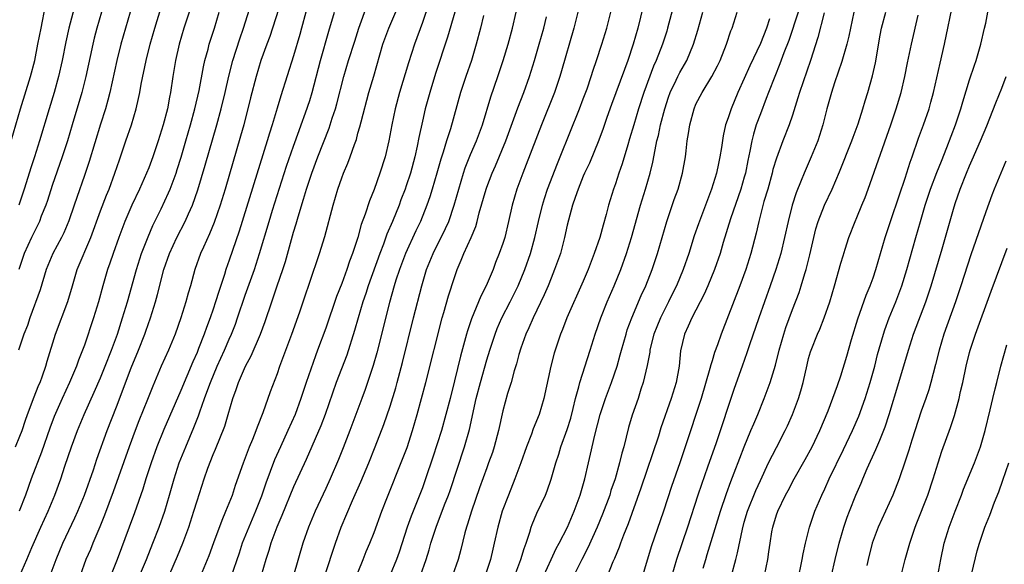
# Model space of a CAD drawing. Units: inches. Extents: x 2628000 to 2631000, y 1461000 to 1464000.
# Drawn here: x 2628449 to 2628571, y 1461488 to 1461556 of the extents above; entities that cross this region are included whole.
import ezdxf

# ---------------------------------------------------------------- set-up
doc = ezdxf.new("R2010")
doc.units = ezdxf.units.IN
doc.header["$MEASUREMENT"] = 0
doc.layers.add('LD26281461_2ft', color=22, linetype='Continuous')

msp = doc.modelspace()

# ---------------------------------------------------------------- linework, layer by layer
at = {"layer": 'LD26281461_2ft'}
for points, elevation in [([(2628448.45, 1461503), (2628449, 1461504.3), (2628449.26, 1461505), (2628449.69, 1461506.31), (2628449.94, 1461507), (2628450.52, 1461508.52), (2628450.68, 1461509), (2628451.33, 1461510.67), (2628451.49, 1461511), (2628451.8, 1461511.79), (2628452.21, 1461513), (2628452.38, 1461513.62), (2628453.41, 1461517), (2628454.95, 1461521.05), (2628455.51, 1461523), (2628456.12, 1461525), (2628457.79, 1461529), (2628459, 1461532.31), (2628459.75, 1461534.25), (2628460.07, 1461535), (2628460.8, 1461537), (2628461.35, 1461538.65), (2628462.17, 1461541), (2628462.84, 1461543), (2628463.43, 1461545), (2628463.73, 1461546.27), (2628463.88, 1461547), (2628464.06, 1461548.06), (2628464.67, 1461551), (2628465.18, 1461553), (2628465.75, 1461555), (2628466.96, 1461559)], 9914), ([(2628455.88, 1461558.12), (2628455.08, 1461555), (2628454.7, 1461553.3), (2628454.25, 1461551), (2628453.8, 1461549), (2628453.24, 1461547), (2628452.61, 1461545), (2628451.42, 1461541), (2628450.8, 1461539), (2628450.35, 1461537.65), (2628449.79, 1461535.79), (2628449.54, 1461535), (2628448.85, 1461533)], 9908), ([(2628452.76, 1461487), (2628453.51, 1461489), (2628454.34, 1461491), (2628455.83, 1461494.17), (2628456.2, 1461495), (2628457.03, 1461497), (2628458.13, 1461500.13), (2628458.56, 1461501.44), (2628459.85, 1461505), (2628461, 1461507.95), (2628462.82, 1461512.82), (2628463.72, 1461515), (2628464.51, 1461517), (2628464.64, 1461517.36), (2628465.21, 1461519), (2628465.83, 1461521), (2628466.09, 1461521.91), (2628466.89, 1461525), (2628467.58, 1461527), (2628468.5, 1461529), (2628469.54, 1461531), (2628469.94, 1461531.94), (2628470.42, 1461533), (2628471.1, 1461534.9), (2628472.03, 1461537.97), (2628473.48, 1461543), (2628474.02, 1461545), (2628474.51, 1461547), (2628474.97, 1461549.03), (2628475.47, 1461551), (2628476.3, 1461553.7), (2628476.76, 1461555), (2628478, 1461559)], 9920), ([(2628481.51, 1461558.49), (2628480.04, 1461553.96), (2628479.67, 1461553), (2628478.94, 1461551), (2628478.36, 1461549), (2628477.66, 1461546.34), (2628476.81, 1461543), (2628476.42, 1461541.58), (2628474.48, 1461535), (2628473.86, 1461533), (2628473.14, 1461530.86), (2628472.56, 1461529.44), (2628471.79, 1461527.79), (2628471.45, 1461527), (2628470.73, 1461525), (2628470.18, 1461523), (2628469.9, 1461522.1), (2628469.6, 1461521), (2628468.97, 1461519), (2628468.27, 1461517), (2628467.45, 1461515), (2628466.56, 1461513), (2628465.49, 1461510.51), (2628464.85, 1461508.85), (2628463.79, 1461506.21), (2628463.31, 1461505), (2628462.55, 1461503), (2628460.59, 1461497.41), (2628459.52, 1461494.48), (2628458.94, 1461493.06), (2628458.05, 1461491), (2628457.75, 1461490.25), (2628457.19, 1461489), (2628456.47, 1461487)], 9922), ([(2628471.49, 1461487), (2628472.5, 1461489.5), (2628473.09, 1461491.09), (2628474.11, 1461493.89), (2628474.6, 1461495), (2628475.39, 1461497), (2628475.78, 1461498.22), (2628476.76, 1461501), (2628477.54, 1461503), (2628477.94, 1461503.94), (2628478.36, 1461505), (2628478.52, 1461505.48), (2628479.24, 1461507.24), (2628480.15, 1461509.85), (2628481, 1461512.11), (2628481.31, 1461513), (2628482.77, 1461517), (2628483.76, 1461519.76), (2628484.39, 1461521.61), (2628485, 1461523.44), (2628486.22, 1461527), (2628486.87, 1461529.13), (2628487.9, 1461533), (2628488.5, 1461535), (2628489, 1461536.42), (2628489.22, 1461537), (2628489.76, 1461538.24), (2628490.04, 1461539), (2628490.57, 1461540.57), (2628490.81, 1461541.19), (2628491, 1461541.94), (2628491.24, 1461542.76), (2628491.38, 1461543.38), (2628492.36, 1461547), (2628492.96, 1461549.04), (2628494.11, 1461553), (2628494.83, 1461555), (2628496.08, 1461557.92)], 9930), ([(2628499.86, 1461558.14), (2628499, 1461555.71), (2628498.01, 1461553), (2628497.28, 1461550.72), (2628496.18, 1461547), (2628495.64, 1461545), (2628495.2, 1461543), (2628494.83, 1461541), (2628494.37, 1461539), (2628493.73, 1461537), (2628493, 1461534.95), (2628492.44, 1461533.56), (2628491.9, 1461531.9), (2628491.4, 1461530.6), (2628490.98, 1461528.98), (2628490.34, 1461527), (2628489.96, 1461526.04), (2628489.62, 1461525), (2628489, 1461523.29), (2628488.35, 1461521.65), (2628487, 1461517.73), (2628485.99, 1461515), (2628485.71, 1461514.29), (2628484.57, 1461511), (2628483.92, 1461509), (2628483.18, 1461507), (2628482.29, 1461505), (2628481.36, 1461503), (2628480.63, 1461501.37), (2628479.54, 1461498.46), (2628479, 1461496.84), (2628478.28, 1461495), (2628477.42, 1461493), (2628476.63, 1461491), (2628476.22, 1461489.78), (2628475.19, 1461486.81)], 9932), ([(2628526.74, 1461559), (2628525.78, 1461555), (2628525.2, 1461553), (2628524.53, 1461551), (2628524.11, 1461549.89), (2628522.49, 1461545.51), (2628521.92, 1461543.92), (2628521.45, 1461542.55), (2628520.91, 1461541.09), (2628519.75, 1461538.25), (2628519.16, 1461537), (2628519, 1461536.63), (2628518.35, 1461535), (2628517.98, 1461533.98), (2628517.67, 1461533), (2628517.15, 1461531.15), (2628517, 1461530.54), (2628516.68, 1461529), (2628516.15, 1461527), (2628515.44, 1461525), (2628515, 1461523.95), (2628514.63, 1461523), (2628514.14, 1461521.86), (2628512.75, 1461519), (2628512.23, 1461517.77), (2628511.87, 1461517), (2628511.24, 1461515.24), (2628511, 1461514.45), (2628510.7, 1461513.3), (2628510.41, 1461512.41), (2628510.04, 1461511), (2628509.6, 1461509.6), (2628509, 1461507.46), (2628508.46, 1461505), (2628507.94, 1461503), (2628507.71, 1461502.29), (2628507.24, 1461501), (2628507, 1461500.39), (2628506.1, 1461497.9), (2628505.1, 1461495), (2628504.62, 1461493.38), (2628504.49, 1461493), (2628504.29, 1461492.29), (2628503.78, 1461490.22), (2628503.44, 1461489), (2628502.76, 1461487)], 9946), ([(2628541.5, 1461487), (2628541.92, 1461489), (2628542.07, 1461489.93), (2628542.21, 1461491), (2628542.44, 1461492.44), (2628542.55, 1461493), (2628543, 1461494.52), (2628543.16, 1461495), (2628544.13, 1461497), (2628544.44, 1461497.56), (2628545.2, 1461499), (2628546.58, 1461501.42), (2628547.43, 1461503), (2628548.4, 1461505), (2628549.44, 1461507.44), (2628550.6, 1461510.6), (2628551, 1461511.82), (2628551.74, 1461514.26), (2628552.33, 1461516.33), (2628553.12, 1461518.88), (2628554.15, 1461521.85), (2628554.64, 1461523), (2628555, 1461523.99), (2628555.34, 1461525), (2628556.49, 1461529), (2628557.16, 1461531), (2628558.31, 1461534.31), (2628559, 1461536.37), (2628559.63, 1461538.37), (2628559.87, 1461539), (2628560.67, 1461541.33), (2628561.27, 1461543), (2628561.96, 1461545), (2628562.2, 1461545.8), (2628562.53, 1461547), (2628563.33, 1461550.67), (2628563.88, 1461553), (2628565, 1461558.4)], 9966), ([(2628447.89, 1461541), (2628449.08, 1461545), (2628450.32, 1461549), (2628450.84, 1461551), (2628451.24, 1461553), (2628451.62, 1461555), (2628452.19, 1461557.81)], 9906), ([(2628462.69, 1461557), (2628462.1, 1461555), (2628461.54, 1461553), (2628461.03, 1461551), (2628460.15, 1461547), (2628459.92, 1461546.08), (2628459.61, 1461545), (2628459, 1461543.07), (2628457.58, 1461538.42), (2628457, 1461536.69), (2628456.05, 1461533.95), (2628455.74, 1461533), (2628455.08, 1461531.08), (2628454.43, 1461529.57), (2628454.15, 1461529), (2628453.09, 1461527), (2628452.48, 1461525.52), (2628452.27, 1461525), (2628451.5, 1461522.5), (2628450.24, 1461519), (2628449.92, 1461518.08), (2628449.5, 1461517), (2628448.81, 1461515)], 9912), ([(2628459.13, 1461557), (2628458.55, 1461555), (2628458.23, 1461553.77), (2628458.05, 1461553), (2628457.2, 1461549), (2628456.69, 1461547), (2628455.49, 1461543), (2628454.91, 1461541), (2628454.26, 1461539), (2628453, 1461535.46), (2628452.41, 1461533.59), (2628452.2, 1461533), (2628451.65, 1461531.65), (2628451.41, 1461531), (2628450.42, 1461529), (2628449.53, 1461527), (2628448.85, 1461525)], 9910), ([(2628470.03, 1461557), (2628469.38, 1461555), (2628468.79, 1461553), (2628468.34, 1461551), (2628468, 1461549), (2628467.7, 1461547), (2628467.58, 1461546.42), (2628467.32, 1461545), (2628466.79, 1461543), (2628466.16, 1461541), (2628465.5, 1461539), (2628465, 1461537.65), (2628464.74, 1461537), (2628463.86, 1461535), (2628462.92, 1461533), (2628462.04, 1461531), (2628461.28, 1461529), (2628460.58, 1461527), (2628460.18, 1461525.82), (2628459.88, 1461525), (2628459.29, 1461523), (2628458.75, 1461521), (2628458.15, 1461519), (2628457, 1461515.61), (2628456.78, 1461515), (2628456.26, 1461513.74), (2628456.02, 1461513), (2628455.17, 1461511), (2628454.24, 1461509), (2628453.24, 1461506.76), (2628452.69, 1461505.31), (2628451.68, 1461502.32), (2628450.41, 1461499), (2628449.68, 1461497), (2628448.89, 1461495)], 9916), ([(2628448.99, 1461487), (2628449.86, 1461489), (2628450.49, 1461490.49), (2628451.58, 1461493), (2628452.5, 1461495), (2628453.35, 1461497), (2628454.07, 1461499), (2628454.58, 1461500.58), (2628455.39, 1461503), (2628456.14, 1461505), (2628456.98, 1461507), (2628458.23, 1461509.77), (2628459, 1461511.58), (2628459.58, 1461513), (2628460.37, 1461515), (2628461.11, 1461517), (2628461.76, 1461519), (2628462.35, 1461521), (2628463.47, 1461525), (2628464.12, 1461527), (2628464.93, 1461529.07), (2628465.53, 1461530.47), (2628466.56, 1461532.56), (2628467.46, 1461534.54), (2628467.65, 1461535), (2628468.39, 1461537), (2628468.54, 1461537.46), (2628469.02, 1461538.98), (2628469.62, 1461541), (2628470.19, 1461543), (2628470.74, 1461545), (2628471.25, 1461547.25), (2628471.8, 1461550.2), (2628471.99, 1461551), (2628472.38, 1461552.38), (2628472.53, 1461553), (2628473.16, 1461555), (2628473.76, 1461557)], 9918), ([(2628484.54, 1461557), (2628483.97, 1461555), (2628483.77, 1461554.23), (2628483, 1461551.58), (2628481.41, 1461546.59), (2628480.94, 1461545.06), (2628480.34, 1461543), (2628480.02, 1461541.98), (2628479.73, 1461541), (2628476.23, 1461529.77), (2628475, 1461526.16), (2628474.59, 1461525), (2628474.41, 1461524.41), (2628473.7, 1461522.3), (2628473.3, 1461521), (2628473, 1461520.1), (2628472.62, 1461519), (2628472.17, 1461517.83), (2628471.89, 1461517), (2628471.2, 1461515.2), (2628471, 1461514.72), (2628470.47, 1461513.53), (2628469, 1461509.98), (2628466.88, 1461505.12), (2628466.02, 1461503), (2628465.3, 1461501), (2628464.64, 1461499), (2628464.26, 1461497.74), (2628463.22, 1461494.78), (2628462.57, 1461493), (2628461.07, 1461489), (2628459.91, 1461486.09)], 9924), ([(2628463.04, 1461485), (2628464.71, 1461489), (2628465.53, 1461491), (2628466.29, 1461493), (2628466.99, 1461495), (2628467.58, 1461497), (2628468.14, 1461499), (2628468.8, 1461501), (2628469.59, 1461503), (2628470.6, 1461505.4), (2628471.17, 1461506.83), (2628471.34, 1461507.34), (2628471.95, 1461509), (2628472.24, 1461509.76), (2628472.66, 1461511), (2628473.5, 1461513), (2628474.41, 1461515), (2628475, 1461516.37), (2628475.29, 1461517), (2628475.77, 1461518.23), (2628476.05, 1461519), (2628477, 1461521.82), (2628478.13, 1461525), (2628478.78, 1461527), (2628479.95, 1461531), (2628480.38, 1461532.38), (2628482.13, 1461537.87), (2628483, 1461540.36), (2628483.69, 1461542.31), (2628483.96, 1461543), (2628484.49, 1461544.49), (2628485, 1461546.04), (2628485.29, 1461547), (2628486.36, 1461551), (2628487.36, 1461554.64), (2628488.07, 1461557)], 9926), ([(2628466.67, 1461485), (2628468.59, 1461489.41), (2628469.23, 1461491), (2628469.97, 1461493), (2628470.62, 1461495), (2628471, 1461496.29), (2628471.87, 1461499), (2628472.35, 1461500.35), (2628473, 1461502.02), (2628473.29, 1461502.71), (2628474.44, 1461505.56), (2628474.88, 1461507), (2628475.46, 1461509), (2628475.88, 1461510.12), (2628476.15, 1461511), (2628477.01, 1461513), (2628477.72, 1461514.28), (2628478.89, 1461517), (2628479.46, 1461518.54), (2628480.28, 1461521), (2628480.48, 1461521.52), (2628480.97, 1461523), (2628481.67, 1461525), (2628481.98, 1461526.02), (2628483, 1461529.68), (2628483.31, 1461530.69), (2628483.55, 1461531.55), (2628484.25, 1461533.75), (2628484.61, 1461535), (2628485, 1461536.23), (2628485.26, 1461537), (2628486.01, 1461539), (2628487.43, 1461542.57), (2628487.81, 1461543.81), (2628488.2, 1461545), (2628488.38, 1461545.62), (2628489.23, 1461549), (2628489.82, 1461551), (2628490.59, 1461553.41), (2628491.12, 1461555), (2628492.13, 1461557.87)], 9928), ([(2628503.03, 1461557), (2628502.12, 1461553.88), (2628500.64, 1461549.36), (2628499.91, 1461547), (2628499.37, 1461545), (2628499, 1461543.44), (2628498.56, 1461541.44), (2628498.35, 1461540.35), (2628498.05, 1461539), (2628497.51, 1461537), (2628497, 1461535.42), (2628496.85, 1461535), (2628496.34, 1461533.66), (2628496.1, 1461533), (2628495.29, 1461531), (2628494.59, 1461529.41), (2628494.16, 1461528.16), (2628493.7, 1461527), (2628492.26, 1461523), (2628491.96, 1461522.03), (2628491.61, 1461521), (2628491.03, 1461519.03), (2628490.57, 1461517.43), (2628489.61, 1461514.39), (2628488.31, 1461511), (2628486.92, 1461507), (2628486.4, 1461505.6), (2628484.57, 1461501.43), (2628483, 1461498.03), (2628481.54, 1461494.46), (2628480.91, 1461493), (2628480.17, 1461491), (2628479.91, 1461490.09), (2628479.55, 1461489), (2628478.97, 1461487)], 9934), ([(2628486.88, 1461487), (2628488.19, 1461491), (2628488.91, 1461493), (2628490.3, 1461496.3), (2628491.35, 1461498.65), (2628492.34, 1461501), (2628493.15, 1461503), (2628494.23, 1461505.77), (2628495, 1461508.03), (2628495.69, 1461510.31), (2628495.87, 1461511), (2628496.52, 1461513.48), (2628497.9, 1461519), (2628498.92, 1461523), (2628499.53, 1461525), (2628500.33, 1461527), (2628501.89, 1461530.11), (2628502.28, 1461531), (2628502.97, 1461533), (2628503.52, 1461535), (2628504.11, 1461537), (2628504.33, 1461537.67), (2628505, 1461539.33), (2628505.73, 1461541), (2628506.47, 1461543), (2628507.51, 1461546.49), (2628508.39, 1461549), (2628509.06, 1461551), (2628509.67, 1461553), (2628510.22, 1461555), (2628510.65, 1461557)], 9938), ([(2628518.31, 1461557), (2628517.83, 1461555), (2628516.3, 1461549.7), (2628516.09, 1461549), (2628515.41, 1461547), (2628513.8, 1461543), (2628511.92, 1461538.08), (2628511.48, 1461537), (2628510.74, 1461535), (2628510.15, 1461533), (2628509.7, 1461531), (2628509.23, 1461529), (2628509, 1461528.26), (2628508.56, 1461527), (2628508.11, 1461525.89), (2628507.78, 1461525), (2628506.95, 1461523), (2628506.28, 1461521.72), (2628505.99, 1461521), (2628505.09, 1461518.91), (2628504.6, 1461517.4), (2628504.49, 1461517), (2628503.75, 1461514.25), (2628503, 1461511.17), (2628502.44, 1461509), (2628501.92, 1461507), (2628501.36, 1461505), (2628500.31, 1461501.69), (2628499.41, 1461499), (2628499, 1461497.89), (2628498.43, 1461496.43), (2628497.61, 1461494.39), (2628497.13, 1461493), (2628496.11, 1461489.89), (2628495.79, 1461489), (2628495, 1461487.09)], 9942), ([(2628498.76, 1461487), (2628499.47, 1461489), (2628499.83, 1461490.17), (2628500.07, 1461491), (2628500.71, 1461493), (2628501.77, 1461495.77), (2628502.25, 1461497), (2628502.45, 1461497.55), (2628504.23, 1461503), (2628504.84, 1461505.16), (2628505.7, 1461509), (2628506.22, 1461511), (2628507, 1461513.79), (2628507.37, 1461515), (2628508.03, 1461517), (2628508.3, 1461517.7), (2628508.88, 1461519), (2628509.92, 1461521), (2628510.92, 1461523), (2628511.74, 1461525), (2628512.42, 1461527), (2628512.99, 1461529), (2628513.44, 1461531), (2628513.93, 1461533), (2628514.17, 1461533.83), (2628514.57, 1461535), (2628515.8, 1461538.2), (2628516.14, 1461539), (2628518.54, 1461545), (2628519, 1461546.21), (2628519.46, 1461547.46), (2628519.97, 1461549), (2628520.21, 1461549.79), (2628520.65, 1461551), (2628521.31, 1461553), (2628521.93, 1461555), (2628522.44, 1461557)], 9944), ([(2628530.21, 1461557.79), (2628529.47, 1461555), (2628529.36, 1461554.64), (2628528.83, 1461553), (2628528.06, 1461551), (2628527.73, 1461550.27), (2628526.53, 1461547), (2628525.87, 1461545), (2628525.27, 1461543), (2628524.76, 1461541.24), (2628524.53, 1461540.53), (2628523.84, 1461538.16), (2628523.43, 1461537), (2628523, 1461535.66), (2628522.76, 1461535), (2628522.34, 1461533.66), (2628522.15, 1461533), (2628521.86, 1461531.86), (2628521.46, 1461530.54), (2628521.05, 1461529), (2628520.37, 1461527), (2628519.98, 1461526.02), (2628519.6, 1461525), (2628519, 1461523.59), (2628516.97, 1461519), (2628516.42, 1461517.58), (2628516.17, 1461517), (2628515.5, 1461515), (2628515.38, 1461514.62), (2628514.96, 1461513), (2628514.1, 1461509), (2628513.5, 1461507), (2628512.78, 1461505.22), (2628512.55, 1461504.55), (2628511.95, 1461503), (2628511.24, 1461501), (2628510.51, 1461499), (2628509.7, 1461497), (2628508.92, 1461495), (2628508.36, 1461493), (2628507.93, 1461491), (2628507.74, 1461490.26), (2628507.45, 1461489), (2628506.82, 1461487)], 9948), ([(2628509.75, 1461485), (2628511.23, 1461489), (2628511.64, 1461490.36), (2628511.9, 1461491), (2628512.37, 1461492.37), (2628512.54, 1461493), (2628512.66, 1461493.34), (2628513.24, 1461494.76), (2628514.29, 1461497), (2628514.5, 1461497.5), (2628515.02, 1461498.98), (2628515.59, 1461501), (2628515.94, 1461502.06), (2628516.22, 1461503), (2628517, 1461505.13), (2628517.44, 1461506.56), (2628517.75, 1461507.75), (2628518.04, 1461509), (2628518.45, 1461510.45), (2628518.57, 1461511), (2628519.87, 1461515), (2628520.49, 1461517), (2628521.19, 1461519), (2628521.98, 1461521), (2628522.84, 1461523), (2628523.65, 1461525), (2628524.36, 1461527), (2628524.99, 1461529), (2628526.12, 1461533), (2628526.73, 1461535), (2628527.3, 1461537), (2628527.64, 1461538.36), (2628527.91, 1461539.91), (2628528.15, 1461541), (2628528.33, 1461541.67), (2628528.59, 1461543), (2628529.12, 1461545), (2628529.58, 1461546.42), (2628529.79, 1461547), (2628530.53, 1461548.53), (2628530.74, 1461549), (2628531, 1461549.51), (2628531.87, 1461551), (2628532.71, 1461553), (2628533.23, 1461554.77), (2628533.85, 1461557)], 9950), ([(2628514.09, 1461487), (2628515, 1461489), (2628515.64, 1461490.36), (2628516, 1461491), (2628517.02, 1461493), (2628517.87, 1461495), (2628518.6, 1461497), (2628519.17, 1461499), (2628519.64, 1461501), (2628519.91, 1461502.09), (2628520.43, 1461504.43), (2628521.09, 1461507), (2628521.76, 1461509), (2628522.51, 1461511), (2628523.2, 1461513), (2628523.6, 1461514.4), (2628523.75, 1461515), (2628524.31, 1461517), (2628524.47, 1461517.53), (2628525.01, 1461519), (2628526.2, 1461521.8), (2628526.75, 1461523), (2628527.55, 1461525), (2628528.22, 1461527), (2628529.4, 1461531), (2628530.3, 1461533.7), (2628530.77, 1461535), (2628531.34, 1461537), (2628531.69, 1461539), (2628531.77, 1461539.77), (2628531.92, 1461541), (2628532.08, 1461541.92), (2628532.22, 1461543), (2628532.76, 1461545), (2628533, 1461545.56), (2628533.75, 1461547), (2628534.99, 1461549), (2628535.68, 1461550.32), (2628536, 1461551), (2628536.81, 1461553), (2628537.34, 1461554.66), (2628537.5, 1461555), (2628538.1, 1461557)], 9952), ([(2628545.68, 1461557), (2628544.54, 1461553.46), (2628543.93, 1461551.93), (2628543.44, 1461550.56), (2628542.78, 1461549), (2628542, 1461547), (2628541.74, 1461546.26), (2628541, 1461544.38), (2628540.5, 1461543), (2628540.15, 1461541.85), (2628539.94, 1461541), (2628539.71, 1461539.71), (2628539.45, 1461538.55), (2628539.14, 1461537), (2628539, 1461536.49), (2628538.56, 1461535), (2628537.3, 1461531.3), (2628536.39, 1461528.39), (2628535.99, 1461527), (2628535.32, 1461525), (2628534.49, 1461523), (2628534.03, 1461521.97), (2628532.47, 1461519), (2628532.04, 1461517.96), (2628531.58, 1461517), (2628531.09, 1461514.91), (2628530.91, 1461513), (2628530.52, 1461511), (2628529.91, 1461509), (2628528.65, 1461505.35), (2628528.33, 1461504.33), (2628526.16, 1461497.84), (2628524.58, 1461493.42), (2628524, 1461492), (2628523.63, 1461491), (2628523.47, 1461490.53), (2628522.88, 1461489.12), (2628522.68, 1461488.68), (2628522.01, 1461487)], 9956), ([(2628548.91, 1461556.91), (2628548.15, 1461553.85), (2628547.25, 1461551), (2628545.86, 1461547), (2628545.67, 1461546.33), (2628545, 1461544.19), (2628544.6, 1461543), (2628543.81, 1461541), (2628543, 1461538.87), (2628542.57, 1461537.43), (2628542.47, 1461537), (2628541.91, 1461535), (2628541.45, 1461533.45), (2628540.8, 1461531), (2628540.47, 1461529.53), (2628539.82, 1461527), (2628539.2, 1461525), (2628538.46, 1461523), (2628536.13, 1461517), (2628535.68, 1461515.68), (2628535.31, 1461514.69), (2628535, 1461513.67), (2628534.83, 1461513.17), (2628534.74, 1461512.74), (2628533.64, 1461509), (2628531.67, 1461503), (2628530.99, 1461501.01), (2628529.95, 1461498.05), (2628528.97, 1461495), (2628527.44, 1461490.56), (2628525.76, 1461485)], 9958), ([(2628552.63, 1461557), (2628552.19, 1461555), (2628551.99, 1461554.01), (2628551.75, 1461553), (2628551.13, 1461550.87), (2628550.23, 1461548.23), (2628549.84, 1461547), (2628549.26, 1461545), (2628548.75, 1461543), (2628548.35, 1461541.65), (2628548.13, 1461541), (2628547.32, 1461539), (2628546.43, 1461537), (2628546.06, 1461536.06), (2628545.44, 1461534.56), (2628544.97, 1461533), (2628544.47, 1461531), (2628544.02, 1461529), (2628543.53, 1461527), (2628542.93, 1461525), (2628542.23, 1461523), (2628540.8, 1461519), (2628539.66, 1461515.66), (2628539.34, 1461514.66), (2628538.72, 1461513), (2628537.75, 1461510.25), (2628535.5, 1461503.5), (2628534.45, 1461500.45), (2628533.68, 1461498.32), (2628533.24, 1461497), (2628531.94, 1461493), (2628530.56, 1461489), (2628530.01, 1461487)], 9960), ([(2628533.89, 1461487.89), (2628534.21, 1461489), (2628534.41, 1461489.59), (2628536.03, 1461495), (2628536.8, 1461497.2), (2628537.34, 1461498.66), (2628537.76, 1461499.76), (2628538.43, 1461501.57), (2628538.98, 1461503), (2628539.83, 1461505), (2628540.17, 1461505.83), (2628540.69, 1461507), (2628541.49, 1461509), (2628542.23, 1461511), (2628542.88, 1461513.12), (2628543.33, 1461515), (2628543.91, 1461517), (2628544.18, 1461517.82), (2628545, 1461520.07), (2628545.82, 1461522.18), (2628546.08, 1461523), (2628546.53, 1461524.53), (2628546.68, 1461525), (2628547.14, 1461526.86), (2628547.63, 1461529), (2628547.91, 1461530.09), (2628548.18, 1461531), (2628548.99, 1461533.01), (2628549.94, 1461535), (2628550.85, 1461537.15), (2628552.36, 1461541), (2628552.52, 1461541.48), (2628553.14, 1461543.14), (2628553.73, 1461545), (2628554.02, 1461545.98), (2628554.34, 1461547), (2628554.92, 1461549.08), (2628555.29, 1461550.71), (2628555.88, 1461554.12), (2628556.06, 1461555), (2628556.58, 1461557)], 9962), ([(2628545.65, 1461486.35), (2628546.19, 1461489), (2628546.3, 1461489.7), (2628546.61, 1461491), (2628547.12, 1461493), (2628547.78, 1461495), (2628548.62, 1461497), (2628549, 1461497.78), (2628549.57, 1461499), (2628551.35, 1461502.65), (2628552.44, 1461505), (2628553.22, 1461506.78), (2628554.03, 1461509), (2628554.66, 1461511), (2628555.21, 1461513), (2628555.56, 1461514.44), (2628556.29, 1461517), (2628556.47, 1461517.53), (2628557.02, 1461519), (2628557.85, 1461521), (2628558.6, 1461523), (2628559.22, 1461525), (2628560.31, 1461529), (2628560.88, 1461531), (2628561.5, 1461533), (2628562.16, 1461535), (2628562.93, 1461537.07), (2628563.5, 1461538.5), (2628564.19, 1461540.19), (2628565.25, 1461543), (2628565.91, 1461545), (2628566.14, 1461545.86), (2628567, 1461548.57), (2628567.6, 1461550.4), (2628567.82, 1461551), (2628568.4, 1461553), (2628568.87, 1461555), (2628569, 1461555.62), (2628569.25, 1461557)], 9968), ([(2628506.59, 1461556.59), (2628506.23, 1461555), (2628505.7, 1461553), (2628505.09, 1461551), (2628504.4, 1461549), (2628503.73, 1461547), (2628502.5, 1461542.5), (2628502.02, 1461541), (2628501.6, 1461539.6), (2628501.29, 1461538.71), (2628500.82, 1461537), (2628500.24, 1461535), (2628499.94, 1461534.06), (2628499.57, 1461533), (2628498.75, 1461531), (2628498.18, 1461529.82), (2628496.89, 1461527), (2628496.14, 1461525), (2628495.71, 1461523.71), (2628495.5, 1461523), (2628494.91, 1461520.91), (2628493.33, 1461514.67), (2628492.89, 1461513.11), (2628492.19, 1461511), (2628491.89, 1461510.11), (2628491.47, 1461509), (2628489.98, 1461505), (2628489.14, 1461502.86), (2628488.57, 1461501.43), (2628487.53, 1461499), (2628487, 1461497.8), (2628485.7, 1461495), (2628484.85, 1461493), (2628484.14, 1461491), (2628482.97, 1461487)], 9936), ([(2628490.3, 1461485.7), (2628491.66, 1461489), (2628492.03, 1461489.97), (2628492.47, 1461491), (2628493, 1461492.34), (2628493.97, 1461495), (2628494.58, 1461496.58), (2628496.54, 1461501.46), (2628497.1, 1461502.9), (2628497.79, 1461505), (2628498.36, 1461507), (2628499.43, 1461511), (2628501.47, 1461519), (2628501.68, 1461519.68), (2628502.26, 1461521.74), (2628503, 1461524.02), (2628503.34, 1461525), (2628503.84, 1461526.16), (2628504.15, 1461527), (2628505.05, 1461529), (2628505.63, 1461530.37), (2628505.81, 1461531), (2628506.08, 1461532.08), (2628506.92, 1461535), (2628507, 1461535.24), (2628507.67, 1461537), (2628508.08, 1461537.92), (2628509.39, 1461541), (2628510.88, 1461545.12), (2628511.6, 1461547), (2628512.31, 1461549), (2628512.93, 1461551), (2628513.53, 1461553), (2628514.09, 1461555), (2628514.41, 1461556.41)], 9940), ([(2628542.15, 1461556.15), (2628541.75, 1461555), (2628541, 1461553.12), (2628539.68, 1461550.32), (2628539, 1461548.76), (2628538.21, 1461547), (2628537.37, 1461545), (2628537, 1461543.87), (2628536.69, 1461543), (2628536.37, 1461541.63), (2628536.16, 1461540.16), (2628535.97, 1461539), (2628535.79, 1461538.21), (2628535.55, 1461537), (2628534.94, 1461535), (2628534.17, 1461533), (2628533.31, 1461530.69), (2628532.79, 1461529.21), (2628532.1, 1461527), (2628531.42, 1461525), (2628530.58, 1461523), (2628530.05, 1461521.95), (2628529.6, 1461521), (2628529, 1461519.86), (2628528.58, 1461519), (2628528.12, 1461517.88), (2628527.78, 1461517), (2628527.35, 1461515.35), (2628527.27, 1461515), (2628527.25, 1461514.75), (2628526.92, 1461513.08), (2628526.43, 1461511), (2628526.15, 1461510.15), (2628525.8, 1461509), (2628525.09, 1461506.91), (2628524.63, 1461505.37), (2628524.02, 1461503), (2628523.78, 1461502.22), (2628523.51, 1461501), (2628522.94, 1461499), (2628522.44, 1461497.56), (2628522.28, 1461497), (2628521.38, 1461494.62), (2628520.71, 1461493), (2628519.57, 1461490.43), (2628518.82, 1461489), (2628517.83, 1461487)], 9954), ([(2628537.42, 1461487), (2628537.96, 1461489), (2628538.17, 1461489.83), (2628538.77, 1461492.77), (2628539, 1461493.62), (2628539.41, 1461495), (2628540.43, 1461497.57), (2628541, 1461498.82), (2628542.03, 1461501), (2628543, 1461502.89), (2628544.1, 1461505), (2628544.39, 1461505.61), (2628545, 1461507), (2628545.74, 1461509), (2628546.04, 1461509.96), (2628546.32, 1461511), (2628546.81, 1461513.19), (2628547, 1461513.96), (2628547.23, 1461514.77), (2628547.3, 1461515), (2628548.1, 1461517), (2628548.38, 1461517.62), (2628548.95, 1461519), (2628549.64, 1461521), (2628550.23, 1461523), (2628551, 1461525.8), (2628551.27, 1461526.73), (2628551.54, 1461527.54), (2628551.99, 1461529), (2628552.78, 1461531), (2628553, 1461531.48), (2628553.63, 1461533), (2628554.03, 1461533.97), (2628554.41, 1461535), (2628557.21, 1461543), (2628557.88, 1461545), (2628558.48, 1461547), (2628558.96, 1461549), (2628559.29, 1461550.71), (2628559.78, 1461553), (2628560.63, 1461556.63)], 9964), ([(2628549.85, 1461487), (2628550.3, 1461489), (2628550.8, 1461491), (2628551.36, 1461493), (2628551.77, 1461494.23), (2628552.06, 1461495), (2628552.86, 1461497), (2628553.53, 1461498.47), (2628553.74, 1461499), (2628554.29, 1461500.29), (2628555.36, 1461502.64), (2628555.83, 1461503.83), (2628556.51, 1461505.49), (2628557.01, 1461507), (2628558.22, 1461511), (2628559.39, 1461515), (2628560.03, 1461517), (2628561.56, 1461521), (2628562.24, 1461523), (2628563.59, 1461527.59), (2628565, 1461532.53), (2628565.22, 1461533.22), (2628565.83, 1461535), (2628566.62, 1461537), (2628567, 1461537.92), (2628567.34, 1461538.66), (2628568.35, 1461541), (2628569.13, 1461542.87), (2628570.25, 1461545.75), (2628571, 1461547.55), (2628571.55, 1461549)], 9970), ([(2628571.52, 1461538.48), (2628570.05, 1461535), (2628569.76, 1461534.24), (2628569, 1461532.2), (2628567.16, 1461526.84), (2628565.92, 1461523), (2628565.25, 1461521), (2628563.81, 1461517), (2628563.22, 1461515), (2628562.78, 1461513.22), (2628562.19, 1461511), (2628561.92, 1461510.08), (2628561.56, 1461509), (2628561, 1461507.4), (2628559.82, 1461503.82), (2628559.44, 1461502.56), (2628559, 1461501.22), (2628558.24, 1461499), (2628557.46, 1461497), (2628555.63, 1461493), (2628555, 1461491.33), (2628554.89, 1461491), (2628554.4, 1461489), (2628554.24, 1461488.24)], 9972), ([(2628558.51, 1461487), (2628558.99, 1461489), (2628559.56, 1461491), (2628560.24, 1461493), (2628560.46, 1461493.54), (2628561.8, 1461497), (2628562.46, 1461499), (2628563.08, 1461501), (2628563.56, 1461502.44), (2628564.62, 1461505.38), (2628565.11, 1461506.89), (2628565.69, 1461509), (2628565.87, 1461509.87), (2628566.15, 1461511), (2628566.58, 1461513), (2628567, 1461514.7), (2628567.08, 1461515), (2628567.72, 1461517), (2628569.67, 1461522.33), (2628571.69, 1461527.69)], 9974), ([(2628563.04, 1461487), (2628563.42, 1461489), (2628563.86, 1461491), (2628564.46, 1461493), (2628565.19, 1461495), (2628565.98, 1461497), (2628566.26, 1461497.74), (2628567.6, 1461501), (2628567.99, 1461502.01), (2628568.34, 1461503), (2628568.95, 1461505), (2628569.57, 1461507.57), (2628569.88, 1461509), (2628570.19, 1461510.19), (2628570.37, 1461511), (2628570.89, 1461513), (2628571.64, 1461515.64)], 9976), ([(2628567.27, 1461487.27), (2628567.95, 1461490.05), (2628568.23, 1461491), (2628568.91, 1461493), (2628569.51, 1461494.49), (2628570.11, 1461496.11), (2628570.62, 1461497.38), (2628571.15, 1461498.85), (2628571.87, 1461501)], 9978)]:
    msp.add_lwpolyline(points, dxfattribs=dict(at, elevation=elevation))

doc.saveas('drawing.dxf')
